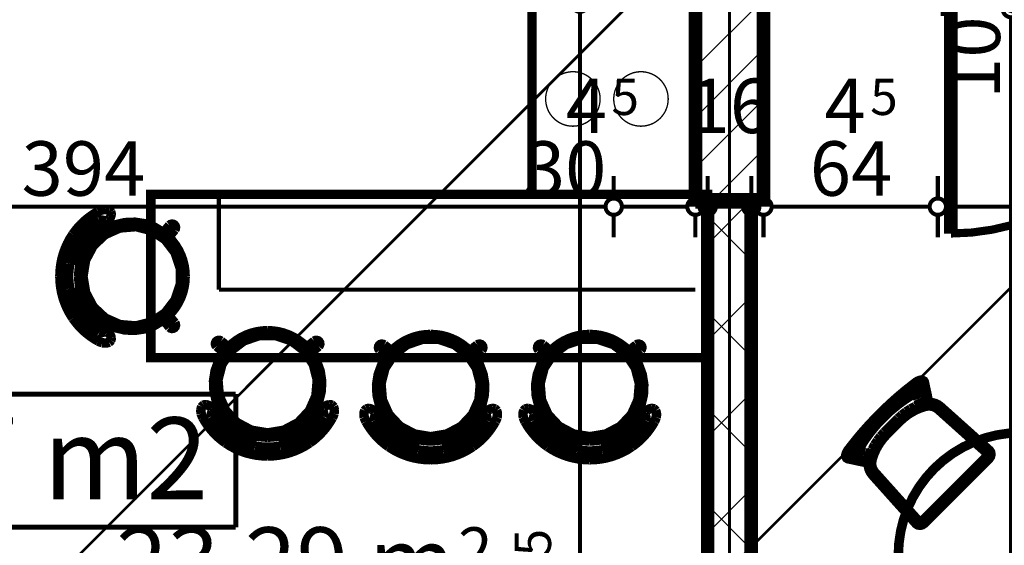
# Model space of a CAD drawing. Extents: x 77007 to 96231, y 86222 to 97631.
# Drawn here: x 79080 to 79441, y 87389 to 87582 of the extents above; entities that cross this region are included whole.
import ezdxf
from ezdxf.enums import TextEntityAlignment as Align

# ---------------------------------------------------------------- set-up
doc = ezdxf.new("R2010")
doc.units = 0
doc.header["$MEASUREMENT"] = 0
doc.linetypes.add('Dashed3', pattern=[35.111111, 16.666667, -18.444444])
doc.linetypes.add('Double Dashed copy', pattern=[226.666667, 100, -50, 26.666667, -50])
for name, color, linetype in [('0help', 7, 'Continuous'), ('Fills', 7, 'Continuous'), ('koloni', 7, 'Continuous'), ('KOTI-ext', 7, 'Continuous'), ('wall-ext', 7, 'Continuous'), ('Zones', 7, 'Continuous')]:
    doc.layers.add(name, color=color, linetype=linetype)
doc.styles.add('GENERATED_STYLE_1', font='TIMES.TTF')
doc.styles.add('GENERATED_STYLE_2', font='ARIAL.TTF')
doc.styles.get("Standard").update_dxf_attribs({"font": 'txt', "bigfont": 'BIGFONT.SHX'})
doc.dimstyles.new('Dimstyle_7072E', dxfattribs={"dimtxt": 20, "dimasz": 11.4, "dimexe": 0.18, "dimexo": 0, "dimgap": 0.09, "dimtad": 1, "dimdec": 0, "dimzin": 0, "dimdsep": 46, "dimtxsty": 'GENERATED_STYLE_1', "dimblk": 'ARROWHEAD_1', "dimblk1": 'ARROWHEAD_1', "dimblk2": 'ARROWHEAD_1', "dimcen": 0.09, "dimclrd": 11, "dimclre": 11, "dimclrt": 11, "dimazin": 0, "dimtfac": 1, "dimtdec": 4, "dimtmove": 0, "dimatfit": 0, "dimfxl": 0, "dimtolj": 1, "dimtzin": 0, "dimarcsym": 0})

# ---------------------------------------------------------------- blocks, each defined once
blk = doc.blocks.new('HATCH_332', base_point=(79297.92, 87587.67))
at = {"layer": 'Fills', "color": 133, "style": 'GENERATED_STYLE_1', "oblique": 0}
blk.add_text('23,29 m', height=25, dxfattribs=at).set_placement((79239.58, 87370.42), align=Align.RIGHT)
blk.add_text('2', height=16.67, dxfattribs=at).set_placement((79240.81, 87378.75))
blk = doc.blocks.new('Office_0_53', base_point=(79159.16, 87473.32))
at = {"layer": 'Zones', "color": 161, "linetype": 'Continuous', "const_width": 1.8}
for points in [[(78966.87, 87444.31), (78966.87, 87395.46)], [(78966.87, 87444.31), (79159.16, 87444.31)], [(79159.16, 87444.31), (79159.16, 87395.46)], [(78966.87, 87395.46), (79159.16, 87395.46)]]:
    blk.add_lwpolyline(points, dxfattribs=at)
at = {"flags": 1}
for tag in ['ROOM_NAME', 'ROOM_NUMBER', 'ROOM_AREA', 'ROOM_PERIM', 'ROOM_WALLS_SURF', 'ROOM_DOORS_SURF', 'ROOM_WINDS_SURF', 'ROOM_BASELEV', 'ROOM_HEIGHT', 'ROOM_NET_AREA', 'ROOM_REDUCED_AREA', 'ROOM_VOLUME']:
    blk.add_attdef(tag, text='', height=500, dxfattribs=at).set_placement((0, 0), align=Align.TOP_LEFT)
at = {"layer": 'Zones', "color": 12, "style": 'GENERATED_STYLE_2'}
blk.add_attdef('ROOM_CALC_AREA', text='', height=30, dxfattribs=at).set_placement((79063.01, 87435.74), align=Align.TOP_CENTER)
blk = doc.blocks.new('WALL_965', base_point=(79340.42, 87115.17))
at = {"layer": 'wall-ext'}
h = blk.add_hatch(dxfattribs=at)
h.set_pattern_fill('CONCRETE BLOCK', scale=25, angle=45, style=0, pattern_type=0)
h.set_pattern_definition([(45, (0, 0), (-17.6776695, 17.6776695), []), (135, (0, 0), (17.6776695, 17.6776695), [])])
h.paths.add_polyline_path([(79348.42, 87515.67), (79332.42, 87515.67), (79332.42, 87115.17), (79348.42, 87115.17)], flags=0)
at = {"layer": 'wall-ext', "color": 7, "linetype": 'Continuous', "const_width": 5}
for points in [[(79332.42, 87515.67), (79332.42, 87115.17)], [(79348.42, 87115.17), (79348.42, 87515.67)]]:
    blk.add_lwpolyline(points, dxfattribs=at)
blk = doc.blocks.new('D1_Metal_478')
at = {"color": 0, "linetype": 'Continuous', "const_width": 3}
blk.add_lwpolyline([(41.2, 82.4, 0.414214), (-41.2, 0)], format="xyb", dxfattribs=at)
at = {"color": 0, "linetype": 'Continuous', "const_width": 5}
for points in [[(41.2, 0), (41.2, 82.4)], [(-41.2, 0), (-45, 0)], [(-45, 0), (-45, -10)], [(-41.2, -10), (-41.2, 0)], [(45, 0), (41.2, 0)], [(41.2, 0), (41.2, -10)], [(45, -10), (45, 0)], [(-45, -10), (-41.2, -10)], [(41.2, -10), (45, -10)]]:
    blk.add_lwpolyline(points, dxfattribs=at)
blk = doc.blocks.new('Window-Door_Marker_-_70_18885')
at = {"color": 11, "linetype": 'Continuous', "const_width": 1.5}
blk.add_lwpolyline([(0, -30), (0, 20)], dxfattribs=at)
blk.add_lwpolyline([(-20, -50, 1), (20, -50, 1)], format="xyb", close=True, dxfattribs=at)
at = {"color": 11, "style": 'GENERATED_STYLE_1'}
for tag, p, rotation in [('AC_WIDO_B_SIZE', (-22.5, 13.75), -90), ('AC_WIDO_A_SIZE', (7.5, 2.5), -90), ('AC_MarkerText_1', (5.625, -42.5), 180)]:
    blk.add_attdef(tag, p, '', height=15, rotation=rotation, dxfattribs=at)
blk = doc.blocks.new('WALL_1124', base_point=(79925.42, 87595.67))
at = {"layer": 'wall-ext', "color": 133, "rotation": 180}
blk.add_blockref('Window-Door_Marker_-_70_18885', (79462.92, 87585.67), dxfattribs=at).add_auto_attribs({'AC_MarkerText_1': '2', 'AC_WIDO_A_SIZE': '90', 'AC_WIDO_B_SIZE': '210'})
blk.add_blockref('D1_Metal_478', (79462.92, 87585.67), dxfattribs=at)
blk = doc.blocks.new('COLUMN_422', base_point=(79340.42, 87555.67))
at = {"layer": 'koloni'}
h = blk.add_hatch(dxfattribs=at)
h.set_pattern_fill('COMMON BRICK', color=1, scale=13, angle=45, style=0, pattern_type=0)
h.set_pattern_definition([(45, (0, 0), (-9.1923878, 9.1923878), [])])
h.paths.add_polyline_path([(79352.92, 87595.67), (79327.92, 87595.67), (79327.92, 87515.67), (79352.92, 87515.67)], flags=0)
at = {"layer": 'koloni', "color": 30, "linetype": 'Continuous', "const_width": 5}
blk.add_lwpolyline([(79352.92, 87595.67), (79327.92, 87595.67), (79327.92, 87515.67), (79352.92, 87515.67)], close=True, dxfattribs=at)
blk = doc.blocks.new('Round_Table_02_938')
at = {"layer": '0help', "color": 0, "linetype": 'ByBlock', "const_width": 3.5}
blk.add_lwpolyline([(-45, 0, 1), (45, 0, 1)], format="xyb", close=True, dxfattribs=at)
blk = doc.blocks.new('Chair_03_931')
at = {"layer": '0help', "color": 0, "linetype": 'ByBlock', "const_width": 3.5}
blk.add_lwpolyline([(2.29, 26.1), (0.96, 1.97), (1.13, 1.22), (1.61, 0.58), (2.32, 0.15), (3.17, 0), (36.83, 0), (37.68, 0.15), (38.39, 0.58), (38.87, 1.22), (39.04, 1.97), (37.71, 26.1), (37.53, 27.27), (37.1, 28.39), (36.45, 29.42), (35.5, 30.71), (35.32, 30.8), (35.35, 30.85), (35.51, 30.83), (35.68, 30.84), (35.84, 30.88), (35.99, 30.93), (36.13, 31.01), (36.25, 31.11), (37.38, 32.76), (38.01, 33.76), (38.83, 35.04), (39.76, 36.47), (39.85, 36.58), (39.93, 36.83), (40, 37.11), (39.91, 37.44), (39.81, 37.71), (39.42, 38.12), (38.94, 38.41), (38.4, 38.61), (37.78, 38.79), (35.01, 39.13), (32.26, 39.44), (29.45, 39.68), (26.61, 39.85), (23.76, 39.96), (20.89, 40), (19.11, 40), (16.24, 39.96), (13.39, 39.85), (10.55, 39.68), (7.74, 39.44), (4.99, 39.13), (2.22, 38.79), (1.6, 38.61), (1.06, 38.41), (0.58, 38.12), (0.19, 37.71), (0.08, 37.41), (0, 37.11), (0.07, 36.83), (0.15, 36.58), (0.24, 36.47), (1.17, 35.04), (1.99, 33.76), (2.62, 32.76), (3.88, 30.91), (4.03, 30.81), (4.21, 30.75), (4.39, 30.71), (4.58, 30.7), (4.77, 30.73), (4.84, 30.65), (4.41, 30.32), (3.55, 29.42), (2.9, 28.39), (2.47, 27.27)], close=True, dxfattribs=at)
for points in [[(0.19, 37.71), (0.58, 38.12)], [(0.58, 38.12), (1.06, 38.41)], [(1.06, 38.41), (1.6, 38.61)], [(1.6, 38.61), (2.22, 38.79)], [(2.22, 38.79), (4.99, 39.13)], [(4.99, 39.13), (7.74, 39.44)], [(7.74, 39.44), (10.55, 39.68)], [(7.94, 37.87), (10.7, 38.11)], [(10.55, 39.68), (13.39, 39.86)], [(10.7, 38.11), (13.49, 38.28)], [(13.39, 39.86), (16.24, 39.96)], [(13.49, 38.28), (16.29, 38.39)], [(16.24, 39.96), (19.11, 40)], [(16.28, 38), (20, 38.08)], [(16.29, 38.39), (19.12, 38.42)], [(19.11, 40), (20.89, 40)], [(19.12, 38.42), (20.88, 38.42)], [(23.72, 38), (20, 38.08)], [(23.71, 38.39), (20.88, 38.42)], [(23.76, 39.96), (20.89, 40)], [(26.51, 38.28), (23.71, 38.39)], [(26.61, 39.86), (23.76, 39.96)], [(29.3, 38.11), (26.51, 38.28)], [(29.45, 39.68), (26.61, 39.86)], [(32.06, 37.87), (29.3, 38.11)], [(32.26, 39.44), (29.45, 39.68)], [(35.01, 39.13), (32.26, 39.44)], [(37.78, 38.79), (35.01, 39.13)], [(38.4, 38.61), (37.78, 38.79)], [(38.94, 38.41), (38.4, 38.61)], [(39.42, 38.12), (38.94, 38.41)], [(39.81, 37.71), (39.42, 38.12)], [(0, 37.11), (0.08, 37.41)], [(0, 37.11), (0.07, 36.83)], [(0.15, 36.58), (0.07, 36.83)], [(0.08, 37.41), (0.19, 37.71)], [(0.15, 36.58), (0.24, 36.47)], [(1.17, 35.04), (0.24, 36.47)], [(1.99, 33.76), (1.17, 35.04)], [(1.52, 36.72), (1.74, 36.92)], [(1.74, 36.92), (1.89, 37.01)], [(1.89, 37.01), (2.21, 37.13)], [(2.72, 35.93), (1.91, 37.02)], [(2.21, 37.13), (2.61, 37.24)], [(2.61, 37.24), (5.22, 37.57)], [(3.65, 34.72), (2.72, 35.93)], [(3.25, 36.36), (3.17, 36.09)], [(3.26, 35.56), (3.17, 36.09)], [(3.25, 36.36), (3.33, 36.63)], [(3.81, 34.58), (3.26, 35.56)], [(3.33, 36.63), (3.67, 37.05)], [(3.93, 34.37), (3.65, 34.72)], [(3.67, 37.05), (4.13, 37.39)], [(4.23, 33.84), (3.81, 34.58)], [(4.13, 37.39), (4.27, 37.45)], [(4.87, 35.76), (4.92, 35.92)], [(4.92, 35.92), (4.95, 35.96)], [(4.95, 35.96), (5.08, 36.06)], [(5.4, 35.29), (4.99, 35.99)], [(5.08, 36.06), (5.35, 36.18)], [(5.22, 37.57), (7.94, 37.87)], [(5.35, 36.18), (5.74, 36.31)], [(5.82, 34.52), (5.4, 35.29)], [(5.74, 36.31), (9.08, 37.07)], [(6.17, 33.88), (5.82, 34.52)], [(9.08, 37.07), (12.63, 37.65)], [(12.63, 37.65), (16.28, 38)], [(27.37, 37.65), (23.72, 38)], [(30.92, 37.07), (27.37, 37.65)], [(34.26, 36.31), (30.92, 37.07)], [(34.78, 37.57), (32.06, 37.87)], [(33.83, 33.88), (34.18, 34.52)], [(34.18, 34.52), (34.6, 35.29)], [(34.65, 36.18), (34.26, 36.31)], [(34.6, 35.29), (35.01, 35.99)], [(34.92, 36.06), (34.65, 36.18)], [(37.39, 37.24), (34.78, 37.57)], [(35.05, 35.96), (34.92, 36.06)], [(35.08, 35.92), (35.05, 35.96)], [(35.13, 35.76), (35.08, 35.92)], [(35.87, 37.39), (35.73, 37.45)], [(35.77, 33.84), (36.19, 34.58)], [(36.33, 37.05), (35.87, 37.39)], [(36.07, 34.37), (36.35, 34.72)], [(36.19, 34.58), (36.74, 35.56)], [(36.67, 36.63), (36.33, 37.05)], [(36.35, 34.72), (37.28, 35.93)], [(36.75, 36.36), (36.67, 36.63)], [(36.74, 35.56), (36.83, 36.09)], [(36.75, 36.36), (36.83, 36.09)], [(37.28, 35.93), (38.09, 37.02)], [(37.79, 37.13), (37.39, 37.24)], [(38.11, 37.01), (37.79, 37.13)], [(38.01, 33.76), (38.83, 35.04)], [(38.26, 36.92), (38.11, 37.01)], [(38.48, 36.72), (38.26, 36.92)], [(38.83, 35.04), (39.76, 36.47)], [(39.85, 36.58), (39.76, 36.47)], [(39.81, 37.71), (39.91, 37.44)], [(39.85, 36.58), (39.93, 36.83)], [(40, 37.11), (39.91, 37.44)], [(40, 37.11), (39.93, 36.83)], [(2.62, 32.76), (1.99, 33.76)], [(3.88, 30.91), (2.62, 32.76)], [(3.88, 30.91), (4.2, 30.75), (4.57, 30.7), (4.93, 30.78), (5.24, 30.96), (5.46, 31.23), (5.55, 31.56), (5.5, 31.88), (5.32, 32.17)], [(4.56, 33.22), (4.23, 33.84)], [(5.43, 31.11), (4.41, 30.32)], [(4.61, 33.15), (4.56, 33.22)], [(4.61, 33.15), (4.86, 32.74)], [(4.86, 32.74), (5.03, 32.53), (5.27, 32.38), (5.56, 32.32), (5.85, 32.34), (6.12, 32.44), (6.33, 32.62), (6.47, 32.86), (6.5, 33.11)], [(4.93, 32.63), (5.32, 32.17)], [(7.1, 31.95), (5.43, 31.11)], [(6.5, 33.11), (6.17, 33.88)], [(6.38, 30.23), (7.91, 30.99)], [(8.84, 32.68), (7.1, 31.95)], [(7.91, 30.99), (9.52, 31.63)], [(10.66, 33.26), (8.84, 32.68)], [(9.52, 31.63), (11.18, 32.14)], [(12.54, 33.68), (10.66, 33.26)], [(11.18, 32.14), (12.89, 32.51)], [(14.45, 33.93), (12.54, 33.68)], [(12.89, 32.51), (14.62, 32.74)], [(16.38, 34.02), (14.45, 33.93)], [(14.62, 32.74), (16.38, 32.84)], [(23.62, 34.02), (16.38, 34.02)], [(16.38, 32.84), (23.62, 32.84)], [(25.55, 33.93), (23.62, 34.02)], [(23.62, 32.84), (25.38, 32.74)], [(25.38, 32.74), (27.11, 32.51)], [(27.46, 33.68), (25.55, 33.93)], [(27.11, 32.51), (28.82, 32.14)], [(29.34, 33.26), (27.46, 33.68)], [(28.82, 32.14), (30.48, 31.63)], [(31.16, 32.68), (29.34, 33.26)], [(30.48, 31.63), (32.09, 30.99)], [(32.9, 31.95), (31.16, 32.68)], [(32.09, 30.99), (33.62, 30.23)], [(32.9, 31.95), (35.5, 30.72)], [(33.5, 33.11), (33.83, 33.88)], [(33.5, 33.11), (33.53, 32.86), (33.67, 32.62), (33.88, 32.44), (34.15, 32.34), (34.44, 32.32), (34.73, 32.38), (34.97, 32.53), (35.14, 32.74)], [(34.69, 32.2), (34.55, 31.9), (34.55, 31.58), (34.67, 31.27), (34.91, 31.03), (35.24, 30.88), (35.6, 30.84), (35.95, 30.92), (36.25, 31.11)], [(35.07, 32.63), (34.69, 32.2)], [(35.39, 33.15), (35.14, 32.74)], [(35.39, 33.15), (35.44, 33.22)], [(35.44, 33.22), (35.77, 33.84)], [(36.25, 31.11), (37.38, 32.76)], [(37.38, 32.76), (38.01, 33.76)], [(2.47, 27.27), (2.29, 26.11)], [(2.9, 28.39), (2.47, 27.27)], [(3.55, 29.42), (2.9, 28.39)], [(4.41, 30.32), (3.55, 29.42)], [(3.78, 27.04), (4.16, 27.99)], [(4.16, 27.99), (4.73, 28.85)], [(4.73, 28.85), (5.49, 29.6)], [(5.49, 29.6), (6.38, 30.23)], [(33.62, 30.23), (34.51, 29.6)], [(34.51, 29.6), (35.27, 28.85)], [(35.27, 28.85), (35.84, 27.99)], [(36.45, 29.42), (35.5, 30.72)], [(35.84, 27.99), (36.22, 27.04)], [(37.1, 28.39), (36.45, 29.42)], [(37.53, 27.27), (37.1, 28.39)], [(37.71, 26.11), (37.53, 27.27)], [(2.29, 26.11), (0.96, 1.97)], [(2.29, 1.97), (3.61, 26.05)], [(3.61, 26.05), (3.78, 27.04)], [(36.22, 27.04), (36.39, 26.05)], [(36.39, 26.05), (37.71, 1.97)], [(39.04, 1.97), (37.71, 26.11)], [(0.96, 1.97), (1.13, 1.22)], [(2.35, 1.67), (2.29, 1.97)], [(37.71, 1.97), (37.65, 1.67)], [(38.87, 1.22), (39.04, 1.97)], [(1.13, 1.22), (1.61, 0.58)], [(1.61, 0.58), (2.32, 0.15)], [(2.32, 0.15), (3.17, 0)], [(2.54, 1.41), (2.35, 1.67)], [(2.83, 1.24), (2.54, 1.41)], [(3.17, 1.18), (2.83, 1.24)], [(36.83, 1.18), (3.17, 1.18)], [(3.17, 0), (36.83, 0)], [(37.17, 1.24), (36.83, 1.18)], [(36.83, 0), (37.68, 0.15)], [(37.46, 1.41), (37.17, 1.24)], [(37.65, 1.67), (37.46, 1.41)], [(37.68, 0.15), (38.39, 0.58)], [(38.39, 0.58), (38.87, 1.22)]]:
    blk.add_lwpolyline(points, dxfattribs=at)
blk = doc.blocks.new('Cab_Base-MultiDrawer_1288')
at = {"layer": '0help', "color": 0, "linetype": 'ByBlock', "const_width": 3.5}
for points in [[(0, 60), (70, 60)], [(0, 0), (0, 60)], [(0, 0), (70, 0)]]:
    blk.add_lwpolyline(points, dxfattribs=at)
blk = doc.blocks.new('Design_Chair_02_973')
at = {"layer": '0help', "color": 0, "linetype": 'ByBlock', "const_width": 3.5}
for points in [[(24.5, 46), (22.45, 45.92), (20.4, 45.69), (18.39, 45.31), (16.4, 44.78), (14.47, 44.09), (12.59, 43.27), (10.78, 42.31), (9.06, 41.21)], [(39.94, 41.21), (38.22, 42.31), (36.41, 43.27), (34.53, 44.09), (32.6, 44.78), (30.61, 45.31), (28.6, 45.69), (26.55, 45.92), (24.5, 46)], [(19.97, 42.41), (17.54, 41.81), (15.19, 40.96), (12.94, 39.87), (10.82, 38.56), (8.85, 37.03), (7.06, 35.31), (5.46, 33.41), (4.07, 31.36)], [(24.5, 42.78), (23.93, 42.77), (23.36, 42.75), (22.8, 42.72), (22.23, 42.67), (21.67, 42.61), (21.1, 42.54), (20.54, 42.45), (19.98, 42.35)], [(20.28, 40.85), (19.98, 42.35)], [(29.02, 42.35), (28.46, 42.45), (27.9, 42.54), (27.33, 42.61), (26.77, 42.67), (26.2, 42.72), (25.64, 42.75), (25.07, 42.77), (24.5, 42.78)], [(28.72, 40.85), (29.02, 42.35)], [(44.93, 31.36), (43.54, 33.41), (41.94, 35.31), (40.15, 37.03), (38.18, 38.56), (36.06, 39.87), (33.81, 40.96), (31.46, 41.81), (29.03, 42.41)], [(9.06, 41.21), (7.78, 40.28), (6.57, 39.28), (5.41, 38.2), (4.33, 37.06), (3.31, 35.86), (2.37, 34.61), (1.5, 33.3), (0.71, 31.94)], [(20.28, 40.85), (19.15, 40.61), (18.04, 40.3), (16.94, 39.94), (15.86, 39.52), (14.81, 39.05), (13.79, 38.53), (12.79, 37.95), (11.83, 37.32)], [(24.5, 39.08), (23.11, 39.03), (21.72, 38.88), (20.35, 38.65), (19, 38.31), (17.68, 37.89), (16.39, 37.38), (15.14, 36.77), (13.94, 36.09)], [(35.06, 36.09), (33.86, 36.77), (32.61, 37.38), (31.32, 37.89), (30, 38.31), (28.65, 38.65), (27.28, 38.88), (25.89, 39.03), (24.5, 39.08)], [(37.17, 37.32), (36.21, 37.95), (35.21, 38.53), (34.19, 39.05), (33.14, 39.52), (32.06, 39.94), (30.96, 40.3), (29.85, 40.61), (28.72, 40.85)], [(48.29, 31.94), (47.5, 33.3), (46.63, 34.61), (45.69, 35.86), (44.67, 37.06), (43.59, 38.2), (42.43, 39.28), (41.22, 40.28), (39.94, 41.21)], [(12.29, 34.95), (9.51, 32.37), (7.28, 29.3), (5.69, 25.87), (4.81, 22.21), (4.65, 18.45), (5.23, 14.73), (6.53, 11.18), (8.49, 7.95)], [(11.83, 37.32), (10.78, 36.56), (9.78, 35.73), (8.84, 34.85), (7.95, 33.92), (7.11, 32.93), (6.34, 31.9), (5.63, 30.83), (4.98, 29.71)], [(12.27, 34.97), (11.02, 36.74)], [(12.27, 34.97), (12.56, 34.71), (12.92, 34.57), (13.32, 34.58), (13.67, 34.73), (13.95, 35.01), (14.09, 35.37), (14.08, 35.76), (13.92, 36.11)], [(12.66, 37.87), (13.92, 36.11)], [(35.08, 36.11), (34.92, 35.76), (34.91, 35.37), (35.05, 35.01), (35.33, 34.73), (35.68, 34.58), (36.08, 34.57), (36.44, 34.71), (36.73, 34.97)], [(36.34, 37.87), (35.08, 36.11)], [(40.51, 7.95), (42.47, 11.18), (43.77, 14.73), (44.35, 18.45), (44.19, 22.21), (43.31, 25.87), (41.72, 29.3), (39.49, 32.37), (36.71, 34.95)], [(36.73, 34.97), (37.98, 36.74)], [(44.02, 29.71), (43.37, 30.83), (42.66, 31.9), (41.89, 32.93), (41.05, 33.92), (40.16, 34.85), (39.22, 35.73), (38.22, 36.56), (37.17, 37.32)], [(0.71, 31.94), (0.62, 31.76), (0.53, 31.58), (0.45, 31.4), (0.38, 31.21), (0.31, 31.02), (0.24, 30.83), (0.19, 30.64), (0.13, 30.45)], [(4.07, 31.36), (3.98, 31.19), (3.92, 31.02), (3.88, 30.83), (3.87, 30.64), (3.88, 30.45), (3.92, 30.27), (3.99, 30.09), (4.08, 29.93)], [(44.92, 29.93), (45.01, 30.09), (45.08, 30.27), (45.12, 30.45), (45.13, 30.64), (45.12, 30.83), (45.08, 31.02), (45.02, 31.19), (44.93, 31.36)], [(48.87, 30.45), (48.81, 30.64), (48.76, 30.83), (48.69, 31.02), (48.62, 31.21), (48.55, 31.4), (48.47, 31.58), (48.38, 31.76), (48.29, 31.94)], [(0.13, 30.45), (0.1, 30.29), (0.06, 30.13), (0.04, 29.96), (0.02, 29.8), (0.01, 29.64), (0, 29.47), (0, 29.31), (0.01, 29.14)], [(0.01, 29.14), (0.02, 28.99), (0.04, 28.83), (0.07, 28.68), (0.11, 28.53), (0.15, 28.38), (0.2, 28.24), (0.27, 28.09), (0.33, 27.95)], [(0.33, 27.95), (0.39, 27.86), (0.45, 27.76), (0.52, 27.68), (0.6, 27.6), (0.68, 27.52), (0.77, 27.45), (0.86, 27.39), (0.96, 27.33)], [(0.96, 27.33), (1.06, 27.28), (1.17, 27.24), (1.28, 27.21), (1.39, 27.19), (1.5, 27.17), (1.61, 27.16), (1.72, 27.16), (1.84, 27.17)], [(1.84, 27.17), (1.99, 27.19), (2.15, 27.22), (2.3, 27.26), (2.45, 27.31), (2.6, 27.36), (2.74, 27.42), (2.89, 27.49), (3.02, 27.57)], [(3.02, 27.57), (3.17, 27.66), (3.3, 27.75), (3.44, 27.85), (3.57, 27.95), (3.7, 28.06), (3.82, 28.17), (3.94, 28.28), (4.05, 28.41)], [(4.05, 28.41), (4.19, 28.56), (4.31, 28.71), (4.44, 28.87), (4.56, 29.03), (4.67, 29.2), (4.78, 29.37), (4.88, 29.54), (4.98, 29.71)], [(44.02, 29.71), (44.12, 29.54), (44.22, 29.37), (44.33, 29.2), (44.44, 29.03), (44.56, 28.87), (44.69, 28.71), (44.81, 28.56), (44.95, 28.41)], [(44.95, 28.41), (45.06, 28.28), (45.18, 28.17), (45.3, 28.06), (45.43, 27.95), (45.56, 27.85), (45.7, 27.75), (45.83, 27.66), (45.98, 27.57)], [(45.98, 27.57), (46.11, 27.49), (46.26, 27.42), (46.4, 27.36), (46.55, 27.31), (46.7, 27.26), (46.85, 27.22), (47.01, 27.19), (47.16, 27.17)], [(47.16, 27.17), (47.28, 27.16), (47.39, 27.16), (47.5, 27.17), (47.61, 27.19), (47.72, 27.21), (47.83, 27.24), (47.94, 27.28), (48.04, 27.33)], [(48.04, 27.33), (48.14, 27.39), (48.23, 27.45), (48.32, 27.52), (48.4, 27.6), (48.48, 27.68), (48.55, 27.76), (48.61, 27.86), (48.67, 27.95)], [(48.67, 27.95), (48.73, 28.09), (48.8, 28.24), (48.85, 28.38), (48.89, 28.53), (48.93, 28.68), (48.96, 28.83), (48.98, 28.99), (48.99, 29.14)], [(48.99, 29.14), (49, 29.31), (49, 29.47), (48.99, 29.64), (48.98, 29.8), (48.96, 29.96), (48.94, 30.13), (48.9, 30.29), (48.87, 30.45)], [(5.79, 5.73), (5.49, 5.35), (5.35, 4.89), (5.4, 4.41), (5.64, 3.98), (6.02, 3.68), (6.49, 3.55), (6.98, 3.6), (7.41, 3.83)], [(8.49, 7.95), (5.79, 5.73)], [(7.41, 3.83), (10.11, 6.06)], [(10.11, 6.06), (10.42, 6.43), (10.56, 6.9), (10.5, 7.38), (10.27, 7.8), (9.88, 8.1), (9.41, 8.24), (8.92, 8.18), (8.49, 7.95)], [(10.11, 6.06), (11.57, 4.7), (13.16, 3.49), (14.87, 2.45), (16.67, 1.58), (18.56, 0.89), (20.51, 0.4), (22.49, 0.1), (24.5, 0)], [(24.5, 0), (26.51, 0.1), (28.49, 0.4), (30.44, 0.89), (32.33, 1.58), (34.13, 2.45), (35.84, 3.49), (37.43, 4.7), (38.89, 6.06)], [(40.51, 7.95), (40.08, 8.18), (39.59, 8.24), (39.12, 8.1), (38.73, 7.8), (38.5, 7.38), (38.44, 6.9), (38.58, 6.43), (38.89, 6.06)], [(41.59, 3.83), (38.89, 6.06)], [(40.51, 7.95), (43.21, 5.73)], [(41.59, 3.83), (42.02, 3.6), (42.51, 3.55), (42.98, 3.68), (43.36, 3.98), (43.6, 4.41), (43.65, 4.89), (43.51, 5.35), (43.21, 5.73)]]:
    blk.add_lwpolyline(points, dxfattribs=at)
blk.add_lwpolyline([(24.5, 37.53), (18.56, 36.55), (13.26, 33.74), (9.17, 29.38), (6.75, 23.95), (6.26, 18.05), (7.74, 12.31), (11.03, 7.35), (15.79, 3.71), (21.49, 1.79), (27.51, 1.79), (33.21, 3.71), (37.97, 7.35), (41.26, 12.31), (42.74, 18.05), (42.25, 23.95), (39.83, 29.38), (35.74, 33.74), (30.44, 36.55)], close=True, dxfattribs=at)
at = {"layer": '0help', "color": 0, "linetype": 'ByBlock'}
blk.add_point((24.5, 0), dxfattribs=at)
blk.add_point((24.5, 0), dxfattribs=at)
blk = doc.blocks.new('Design_Table_01_1604')
at = {"layer": '0help', "color": 0, "linetype": 'ByBlock', "const_width": 3.5}
blk.add_lwpolyline([(204.5, 0), (204.5, 60), (0, 60), (0, 0)], close=True, dxfattribs=at)
blk = doc.blocks.new('*D4851')
at = {"layer": 'KOTI-ext', "color": 11, "linetype": 'Continuous', "const_width": 1.5}
for points in [[(79282.54, 87587.67, 1), (79288.54, 87587.67, 1)], [(79282.54, 87115.17, 1), (79288.54, 87115.17, 1)]]:
    blk.add_lwpolyline(points, format="xyb", close=True, dxfattribs=at)
for points in [[(79274.29, 87587.67), (79282.54, 87587.67)], [(79288.54, 87587.67), (79296.79, 87587.67)], [(79285.54, 87584.67), (79285.54, 87118.17)], [(79274.29, 87115.17), (79282.54, 87115.17)], [(79288.54, 87115.17), (79296.79, 87115.17)]]:
    blk.add_lwpolyline(points, dxfattribs=at)
at = {"layer": 'KOTI-ext', "color": 11, "style": 'GENERATED_STYLE_1', "oblique": 0}
for s, height, p in [('5', 13.33, (79274.88, 87384.75)), ('22', 20, (79281.54, 87118.17))]:
    blk.add_text(s, height=height, rotation=90, dxfattribs=at).set_placement(p)
blk.add_text('472', height=20, rotation=90, dxfattribs=at).set_placement((79281.54, 87383.92), align=Align.RIGHT)
blk = doc.blocks.new('ARROWHEAD_1')
at = {"color": 0, "linetype": 'Continuous'}
blk.add_line((0, 0), (-1, 0), dxfattribs=at)
blk.add_circle((0, 0), 0.25, dxfattribs=at)
blk = doc.blocks.new('*D5087')
at = {"layer": 'KOTI-ext', "color": 11, "linetype": 'Continuous', "const_width": 1.5}
for points in [[(79440.77, 87585.67), (79432.52, 87585.67)], [(79455.02, 87585.67), (79446.77, 87585.67)], [(79443.77, 86963.17), (79443.77, 87582.67)]]:
    blk.add_lwpolyline(points, dxfattribs=at)
blk.add_lwpolyline([(79440.77, 87585.67, 1), (79446.77, 87585.67, 1)], format="xyb", close=True, dxfattribs=at)
at = {"layer": 'KOTI-ext', "color": 11, "style": 'GENERATED_STYLE_1', "oblique": 0}
for s, height, p in [('10', 20, (79439.77, 87552.67)), ('5', 13.33, (79433.11, 87276.25))]:
    blk.add_text(s, height=height, rotation=90, dxfattribs=at).set_placement(p)
blk.add_text('625', height=20, rotation=90, dxfattribs=at).set_placement((79439.77, 87275.42), align=Align.RIGHT)
blk = doc.blocks.new('*D5880')
at = {"layer": 'KOTI-ext', "color": 11, "linetype": 'Continuous', "const_width": 1.5}
for points in [[(78903.92, 87516.13), (78903.92, 87524.38)], [(79297.92, 87516.13), (79297.92, 87524.38)], [(78906.92, 87513.13), (79294.92, 87513.13)], [(78903.92, 87501.88), (78903.92, 87510.13)], [(79297.92, 87501.88), (79297.92, 87510.13)]]:
    blk.add_lwpolyline(points, dxfattribs=at)
for points in [[(78900.92, 87513.13, 1), (78906.92, 87513.13, 1)], [(79294.92, 87513.13, 1), (79300.92, 87513.13, 1)]]:
    blk.add_lwpolyline(points, format="xyb", close=True, dxfattribs=at)
at = {"layer": 'KOTI-ext', "color": 11, "style": 'GENERATED_STYLE_1', "oblique": 0}
blk.add_text('4', height=20, dxfattribs=at).set_placement((79295.42, 87540.13), align=Align.RIGHT)
for s, height, p in [('5', 13.33, (79297.09, 87546.79)), ('394', 20, (79080.49, 87517.13)), ('30', 20, (79264.92, 87517.13))]:
    blk.add_text(s, height=height, dxfattribs=at).set_placement(p)
blk = doc.blocks.new('*D5881')
at = {"layer": 'KOTI-ext', "color": 11, "linetype": 'Continuous', "const_width": 1.5}
for points in [[(79297.92, 87516.13), (79297.92, 87524.38)], [(79327.92, 87516.13), (79327.92, 87524.38)], [(79300.92, 87513.13), (79324.92, 87513.13)], [(79297.92, 87501.88), (79297.92, 87510.13)], [(79327.92, 87501.88), (79327.92, 87510.13)]]:
    blk.add_lwpolyline(points, dxfattribs=at)
for points in [[(79294.92, 87513.13, 1), (79300.92, 87513.13, 1)], [(79324.92, 87513.13, 1), (79330.92, 87513.13, 1)]]:
    blk.add_lwpolyline(points, format="xyb", close=True, dxfattribs=at)
at = {"layer": 'KOTI-ext', "color": 11, "style": 'GENERATED_STYLE_1', "oblique": 0}
blk.add_text('16', height=20, dxfattribs=at).set_placement((79325.42, 87540.13))
blk = doc.blocks.new('*D5882')
at = {"layer": 'KOTI-ext', "color": 11, "linetype": 'Continuous', "const_width": 1.5}
for points in [[(79327.92, 87516.13), (79327.92, 87524.38)], [(79332.42, 87516.13), (79332.42, 87524.38)], [(79327.92, 87513.13), (79329.42, 87513.13)], [(79327.92, 87501.88), (79327.92, 87510.13)], [(79332.42, 87501.88), (79332.42, 87510.13)]]:
    blk.add_lwpolyline(points, dxfattribs=at)
for points in [[(79324.92, 87513.13, 1), (79330.92, 87513.13, 1)], [(79329.42, 87513.13, 1), (79335.42, 87513.13, 1)]]:
    blk.add_lwpolyline(points, format="xyb", close=True, dxfattribs=at)
blk = doc.blocks.new('*D5883')
at = {"layer": 'KOTI-ext', "color": 11, "linetype": 'Continuous', "const_width": 1.5}
for points in [[(79332.42, 87516.13), (79332.42, 87524.38)], [(79348.42, 87516.13), (79348.42, 87524.38)], [(79335.42, 87513.13), (79345.42, 87513.13)], [(79332.42, 87501.88), (79332.42, 87510.13)], [(79348.42, 87501.88), (79348.42, 87510.13)]]:
    blk.add_lwpolyline(points, dxfattribs=at)
for points in [[(79329.42, 87513.13, 1), (79335.42, 87513.13, 1)], [(79345.42, 87513.13, 1), (79351.42, 87513.13, 1)]]:
    blk.add_lwpolyline(points, format="xyb", close=True, dxfattribs=at)
blk = doc.blocks.new('*D5884')
at = {"layer": 'KOTI-ext', "color": 11, "linetype": 'Continuous', "const_width": 1.5}
for points in [[(79348.42, 87516.13), (79348.42, 87524.38)], [(79352.92, 87516.13), (79352.92, 87524.38)], [(79348.42, 87513.13), (79349.92, 87513.13)], [(79348.42, 87501.88), (79348.42, 87510.13)], [(79352.92, 87501.88), (79352.92, 87510.13)]]:
    blk.add_lwpolyline(points, dxfattribs=at)
for points in [[(79345.42, 87513.13, 1), (79351.42, 87513.13, 1)], [(79349.92, 87513.13, 1), (79355.92, 87513.13, 1)]]:
    blk.add_lwpolyline(points, format="xyb", close=True, dxfattribs=at)
blk = doc.blocks.new('*D5885')
at = {"layer": 'KOTI-ext', "color": 11, "linetype": 'Continuous', "const_width": 1.5}
for points in [[(79352.92, 87516.13), (79352.92, 87524.38)], [(79416.92, 87516.13), (79416.92, 87524.38)], [(79355.92, 87513.13), (79413.92, 87513.13)], [(79352.92, 87501.88), (79352.92, 87510.13)], [(79416.92, 87501.88), (79416.92, 87510.13)]]:
    blk.add_lwpolyline(points, dxfattribs=at)
for points in [[(79349.92, 87513.13, 1), (79355.92, 87513.13, 1)], [(79413.92, 87513.13, 1), (79419.92, 87513.13, 1)]]:
    blk.add_lwpolyline(points, format="xyb", close=True, dxfattribs=at)
at = {"layer": 'KOTI-ext', "color": 11, "style": 'GENERATED_STYLE_1', "oblique": 0}
blk.add_text('4', height=20, dxfattribs=at).set_placement((79390.42, 87540.13), align=Align.RIGHT)
for s, height, p in [('5', 13.33, (79392.09, 87546.79)), ('64', 20, (79369.92, 87517.13))]:
    blk.add_text(s, height=height, dxfattribs=at).set_placement(p)
blk = doc.blocks.new('*D5886')
at = {"layer": 'KOTI-ext', "color": 11, "linetype": 'Continuous', "const_width": 1.5}
for points in [[(79416.92, 87516.13), (79416.92, 87524.38)], [(79508.92, 87516.13), (79508.92, 87524.38)], [(79419.92, 87513.13), (79505.92, 87513.13)], [(79416.92, 87501.88), (79416.92, 87510.13)], [(79508.92, 87501.88), (79508.92, 87510.13)]]:
    blk.add_lwpolyline(points, dxfattribs=at)
for points in [[(79413.92, 87513.13, 1), (79419.92, 87513.13, 1)], [(79505.92, 87513.13, 1), (79511.92, 87513.13, 1)]]:
    blk.add_lwpolyline(points, format="xyb", close=True, dxfattribs=at)
at = {"layer": 'KOTI-ext', "color": 11, "style": 'GENERATED_STYLE_1', "oblique": 0}
blk.add_text('92', height=20, dxfattribs=at).set_placement((79447.92, 87517.13))
blk = doc.blocks.new('DIM_2182', base_point=(79285.54, 87865.16))
at = {"layer": 'KOTI-ext', "color": 11, "linetype": 'Continuous'}
dim = blk.add_linear_dim(base=(79285.54406506, 87865.16498345), p1=(79327.92180156, 87587.66760516), p2=(78956.67180156, 87115.16760516), angle=270, dimstyle='Dimstyle_7072E', dxfattribs=at)
dim.commit()
dim.dimension.update_dxf_attribs({"geometry": '*D4851', "text_midpoint": (79271.54406487, 87346.41760385), "text_rotation": 270})
blk = doc.blocks.new('DIM_2223', base_point=(79443.77, 86952.17))
at = {"layer": 'KOTI-ext', "color": 11, "linetype": 'Continuous'}
dim = blk.add_linear_dim(base=(79443.7739, 86952.1655), p1=(79535.4247, 86960.1655), p2=(79632.9218, 87585.6676), angle=90, dimstyle='Dimstyle_7072E', dxfattribs=at)
dim.commit()
dim.dimension.update_dxf_attribs({"geometry": '*D5087', "text_midpoint": (79429.7739, 87245.4165), "text_rotation": 90})
blk = doc.blocks.new('DIM_2314', base_point=(78572.92, 87513.13))
at = {"layer": 'KOTI-ext', "color": 11, "linetype": 'Continuous'}
for base, p1, p2, picture, middle in [((78572.92, 87513.13), (78903.92, 87556.16), (79297.92, 87587.67), '*D5880', (79087.99, 87527.13)), ((78572.92, 87513.13), (79297.92, 87587.67), (79327.92, 87336.17), '*D5881', (79279.92, 87527.13)), ((78572.92, 87513.13), (79352.92, 87336.17), (79416.92, 87585.67), '*D5885', (79377.42, 87527.13)), ((78572.92180156, 87513.12764683), (79327.92180156, 87336.16760516), (79332.42180156, 87477.66760516), '*D5882', (79295.42180001, 87550.12764811)), ((78572.92180156, 87513.12764683), (79348.42180156, 87477.66760516), (79352.92180156, 87336.16760516), '*D5884', (79390.42180191, 87550.12764811))]:
    dim = blk.add_linear_dim(base=base, p1=p1, p2=p2, dimstyle='Dimstyle_7072E', dxfattribs=at)
    dim.commit()
    dim.dimension.update_dxf_attribs({"geometry": picture, "text_midpoint": middle})
for p1, p2, distance, picture, middle in [((79416.92, 87585.67), (79508.92, 87585.67), -72.54, '*D5886', (79455.42, 87527.13)), ((79332.42, 87477.67), (79348.42, 87477.67), 35.46, '*D5883', (79340.42, 87550.13))]:
    dim = blk.add_aligned_dim(p1=p1, p2=p2, distance=distance, dimstyle='Dimstyle_7072E', dxfattribs=at)
    dim.commit()
    dim.dimension.update_dxf_attribs({"geometry": picture, "text_midpoint": middle})

msp = doc.modelspace()

# ---------------------------------------------------------------- linework, layer by layer
at = {"color": 45, "linetype": 'Double Dashed copy', "const_width": 1}
for points in [[(81707.55, 89991.24), (78359.9, 86643.59)], [(81786.08, 89825.82), (78481.88, 86521.62)], [(79340.42, 86372.33), (79340.42, 87865.17)]]:
    msp.add_lwpolyline(points, dxfattribs=at)
at = {"layer": '0help', "color": 4, "linetype": 'Continuous', "const_width": 0.5}
for points in [[(79272.92, 87552.67, 1), (79292.92, 87552.67, 1)], [(79297.92, 87552.67, 1), (79317.92, 87552.67, 1)]]:
    msp.add_lwpolyline(points, format="xyb", close=True, dxfattribs=at)
at = {"layer": '0help', "color": 133, "linetype": 'Dashed3', "const_width": 1.5}
for points in [[(79152.92, 87517.67), (79152.92, 87482.67)], [(79327.92, 87482.67), (79152.92, 87482.67)]]:
    msp.add_lwpolyline(points, dxfattribs=at)

# ---------------------------------------------------------------- block references
at = {"layer": '0help', "color": 133, "linetype": 'Continuous', "xscale": -1}
for name, p, rotation in [('Cab_Base-MultiDrawer_1288', (79267.92, 87517.67), 270), ('Chair_03_931', (79437.98, 87422.89), 44.9999999999451)]:
    msp.add_blockref(name, p, dxfattribs=dict(at, rotation=rotation))
at = {"layer": '0help', "color": 133, "linetype": 'Continuous'}
msp.add_blockref('Design_Table_01_1604', (79127.92, 87457.67), dxfattribs=at)
for name, p, rotation in [('Design_Chair_02_973', (79140.55, 87463.07), 90), ('Design_Chair_02_973', (79195.33, 87467.59), 180), ('Design_Chair_02_973', (79255.2, 87466.21), 180), ('Design_Chair_02_973', (79313.61, 87466.21), 180), ('Round_Table_02_938', (79447.42, 87385.16), 224.9999999999451)]:
    msp.add_blockref(name, p, dxfattribs=dict(at, rotation=rotation))
at = {"layer": 'Fills', "color": 20, "linetype": 'Continuous'}
msp.add_blockref('HATCH_332', (79297.92, 87587.67), dxfattribs=at)
at = {"layer": 'koloni', "color": 30}
msp.add_blockref('COLUMN_422', (79340.42, 87555.67), dxfattribs=at)
at = {"layer": 'KOTI-ext', "color": 11, "linetype": 'Continuous'}
for name, p in [('DIM_2223', (79443.77, 86952.17)), ('DIM_2182', (79285.54, 87865.16)), ('DIM_2314', (78572.92, 87513.13))]:
    msp.add_blockref(name, p, dxfattribs=at)
at = {"layer": 'wall-ext', "color": 7}
for name, p in [('WALL_965', (79340.42, 87115.17)), ('WALL_1124', (79925.42, 87595.67))]:
    msp.add_blockref(name, p, dxfattribs=at)
at = {"layer": 'Zones', "color": 254, "linetype": 'Continuous'}
msp.add_blockref('Office_0_53', (79159.16, 87473.32), dxfattribs=at).add_auto_attribs({'ROOM_CALC_AREA': '73,27 m2'})

doc.saveas('drawing.dxf')
